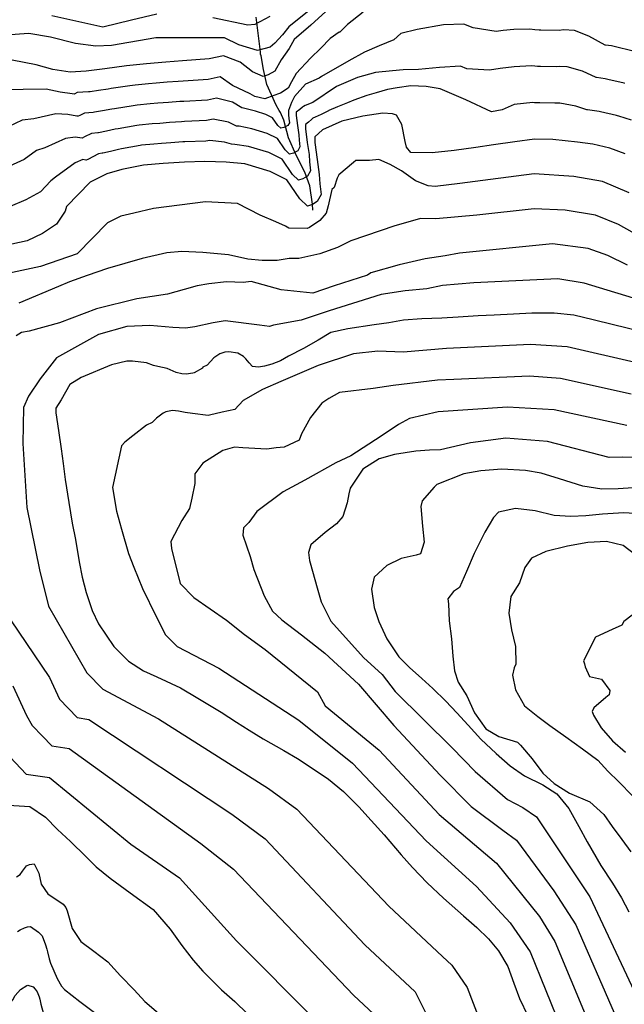
# Model space of a CAD drawing. Units: metres. Extents: x 196416 to 209654, y 6135562 to 6138083.
# Drawn here: x 203764 to 203847, y 6137015 to 6137149 of the extents above; entities that cross this region are included whole.
import ezdxf

# ---------------------------------------------------------------- set-up
doc = ezdxf.new("R2010")
doc.units = ezdxf.units.M
doc.header["$MEASUREMENT"] = 0
doc.layers.add('CURVAS', color=8, linetype='Continuous')
doc.layers.add('HIDROGRAFIA', color=5, linetype='Continuous')

msp = doc.modelspace()

# ---------------------------------------------------------------- linework, layer by layer
at = {"layer": 'CURVAS'}
for points in [[(203810.44, 6137155.64), (203800.74, 6137147.82), (203799.87, 6137146.74), (203798.86, 6137145.61), (203798.18, 6137145.08), (203796.47, 6137144.6), (203793.91, 6137145.38), (203791.98, 6137146.33), (203782.62, 6137146.35), (203776.57, 6137145.3), (203774.43, 6137145.19), (203771.65, 6137145.58), (203768.23, 6137146.44), (203765.26, 6137146.94), (203762.15, 6137146.72)], [(203805.78, 6137149.91), (203803.74, 6137148.04), (203801.46, 6137146.12), (203800.78, 6137144.9), (203799.69, 6137143.31), (203798.83, 6137141.79), (203797.95, 6137141.28), (203797.23, 6137141.07), (203795.78, 6137141.69), (203794.12, 6137143.01), (203791.82, 6137143.89), (203789.88, 6137143.45), (203786.26, 6137143.2), (203783.98, 6137143.02), (203781.35, 6137142.79), (203778.6, 6137142.5), (203775.65, 6137142.09), (203773.08, 6137141.77), (203770.91, 6137141.65), (203768.55, 6137142.02), (203766.29, 6137142.67), (203763.01, 6137143.3)], [(203810.91, 6137149.84), (203808.75, 6137148.17), (203807.71, 6137147.09), (203807.6, 6137147.12), (203806.39, 6137146.25), (203805.11, 6137144.91), (203803.69, 6137143.54), (203801.77, 6137141.47), (203801.13, 6137140.31), (203800.67, 6137139.48), (203799.62, 6137138.77), (203799.36, 6137138.69), (203797.86, 6137138.13), (203797.47, 6137138.02), (203796.13, 6137138.34), (203795.47, 6137138.7), (203793.06, 6137139.83), (203791.36, 6137141.01), (203789.76, 6137140.65), (203786.34, 6137140.44), (203785.66, 6137140.39), (203784.14, 6137140.27), (203782.64, 6137140.15), (203781.6, 6137140.05), (203779.77, 6137139.86)], [(203782.72, 6137149.55), (203779.27, 6137148.74), (203775.37, 6137147.8), (203768.42, 6137149.33)], [(203798.16, 6137149.26), (203796.13, 6137148.17), (203795.16, 6137148.07), (203790.37, 6137149.05)], [(203847.55, 6137144.57), (203845.31, 6137145.1), (203844.75, 6137145.22), (203843.95, 6137145.32), (203843.91, 6137145.33), (203841.69, 6137146.57), (203839.7, 6137147.33), (203838.23, 6137147.41), (203837.62, 6137147.33), (203835.15, 6137147.36), (203834.89, 6137147.37), (203834.32, 6137147.44), (203833.64, 6137147.5), (203831.43, 6137147.48), (203830.01, 6137147.35), (203829.03, 6137147.2), (203825.91, 6137147.7), (203824.63, 6137148.21), (203821.83, 6137148.11), (203818.24, 6137147.47), (203816.02, 6137146.92), (203815.06, 6137146.06), (203813.08, 6137145.22), (203811.09, 6137144.38), (203808.92, 6137143.21), (203805.22, 6137141.05), (203804.87, 6137140.82), (203803.02, 6137140.01), (203801.54, 6137138.34), (203801.09, 6137137.52), (203800.7, 6137136.44), (203800.72, 6137135.85), (203800.76, 6137135.34), (203800.83, 6137134.74), (203800.62, 6137134.38), (203800.08, 6137134.12), (203799.65, 6137134), (203799.23, 6137134.39), (203798.52, 6137135.42), (203797.62, 6137135.88), (203796.2, 6137136.31), (203794.57, 6137136.74), (203794.35, 6137136.77)], [(203846.6, 6137140.12), (203846.49, 6137140.15), (203844.29, 6137140.67), (203843.91, 6137140.76), (203842.72, 6137140.92), (203842.66, 6137140.92), (203840.81, 6137141.79), (203838.72, 6137142.37), (203837.74, 6137142.43), (203837.33, 6137142.38), (203835.07, 6137142.41), (203834.67, 6137142.41), (203834.3, 6137142.45), (203833.85, 6137142.51), (203831.48, 6137142.36), (203829.56, 6137142.14), (203828.11, 6137141.91), (203825.04, 6137142.11), (203824.19, 6137142.46), (203821.32, 6137142.29), (203818.42, 6137142.02), (203816.35, 6137141.98), (203814.87, 6137141.84), (203812.57, 6137141.61), (203810.13, 6137140.91), (203807.27, 6137139.69), (203804, 6137137.51), (203802.98, 6137137.09), (203802.74, 6137136.98), (203802.6, 6137136.86), (203802.27, 6137136.55), (203801.77, 6137136.19), (203801.75, 6137135.75), (203801.94, 6137134.36), (203802.11, 6137133.12), (203802.16, 6137132.38), (203802.27, 6137131.48), (203801.96, 6137130.93), (203801.39, 6137130.61), (203800.86, 6137130.46), (203800.23, 6137131.05), (203799.18, 6137132.6), (203797.81, 6137133.27), (203795.72, 6137133.92), (203793.97, 6137134.28), (203793.62, 6137134.3), (203792.51, 6137134.85), (203790.44, 6137135.23), (203789.53, 6137135.05), (203786.5, 6137134.91), (203786.09, 6137134.88), (203784.48, 6137134.78), (203783.13, 6137134.67), (203782.1, 6137134.58), (203780.34, 6137134.4), (203779.99, 6137134.37), (203777.45, 6137133.93), (203777.05, 6137133.86), (203775.86, 6137133.61), (203774.8, 6137133.38), (203774.67, 6137133.38), (203773.81, 6137133.28), (203772.88, 6137132.81), (203772.55, 6137132.64), (203771.61, 6137132.79), (203770.29, 6137132.62), (203767.45, 6137131.31), (203766.31, 6137130.96), (203764.66, 6137129.76), (203762.63, 6137128.81)], [(203779.77, 6137139.86), (203779.07, 6137139.79), (203776.53, 6137139.4), (203776.12, 6137139.34), (203774.76, 6137139.14), (203773.66, 6137138.97), (203773.4, 6137138.96), (203771.88, 6137138.86), (203771.57, 6137138.71), (203771.46, 6137138.64), (203771.19, 6137138.69), (203769.57, 6137138.94), (203767.62, 6137139.32), (203764.49, 6137139.3), (203762.4, 6137139.23)], [(203847.48, 6137135.1), (203845.78, 6137135.65), (203845.57, 6137135.69), (203845.44, 6137135.72), (203843.26, 6137136.25), (203843.07, 6137136.29), (203841.48, 6137136.5), (203841.4, 6137136.51), (203839.92, 6137137), (203837.73, 6137137.42), (203837.24, 6137137.44), (203837.04, 6137137.42), (203834.99, 6137137.45), (203834.47, 6137137.46), (203834.28, 6137137.48), (203834.05, 6137137.51), (203831.51, 6137137.24), (203829.85, 6137136.5), (203828.4, 6137136.24), (203824.88, 6137137.88), (203821.39, 6137139.39), (203819.5, 6137139.68), (203817.39, 6137139.78), (203815.52, 6137139.53), (203814.2, 6137139.29), (203812.66, 6137138.85), (203811.37, 6137138.49), (203809.6, 6137137.85), (203808.75, 6137137.47), (203807.41, 6137136.9), (203806.2, 6137136.43), (203806.18, 6137136.39), (203805.18, 6137135.89), (203804.36, 6137135.52), (203804.04, 6137135.38), (203803.86, 6137135.21), (203803.45, 6137134.83), (203803.04, 6137134.51), (203803.01, 6137133.9), (203803.27, 6137132.06), (203803.5, 6137130.41), (203803.58, 6137129.41), (203803.71, 6137128.21), (203803.29, 6137127.48), (203802.68, 6137127.1), (203802.07, 6137126.92), (203801.23, 6137127.71), (203799.82, 6137129.77), (203798.01, 6137130.68), (203795.23, 6137131.52), (203793.37, 6137131.8), (203792.91, 6137131.84), (203791.97, 6137132.12), (203789.98, 6137132.34), (203789.42, 6137132.26), (203786.58, 6137132.15), (203786.3, 6137132.13), (203784.65, 6137132.03), (203783.38, 6137131.94), (203782.35, 6137131.84), (203780.63, 6137131.68), (203780.45, 6137131.66), (203777.9, 6137131.19), (203777.52, 6137131.12), (203776.42, 6137130.85), (203775.36, 6137130.59), (203775.3, 6137130.58), (203774.77, 6137130.49), (203773.32, 6137129.76), (203773.1, 6137129.65)], [(203794.35, 6137136.77), (203793.05, 6137137.57), (203790.9, 6137138.11), (203789.65, 6137137.85), (203786.42, 6137137.67), (203785.87, 6137137.63), (203784.31, 6137137.52), (203782.88, 6137137.41), (203781.85, 6137137.32), (203780.05, 6137137.14), (203779.53, 6137137.08), (203776.98, 6137136.66), (203776.59, 6137136.6), (203775.32, 6137136.38), (203774.22, 6137136.18), (203774.04, 6137136.17), (203772.85, 6137136.06), (203772.23, 6137135.75), (203772.01, 6137135.65), (203771.81, 6137135.67), (203770.59, 6137135.87), (203768.95, 6137135.98), (203765.97, 6137135.3), (203764.35, 6137135.1), (203762.46, 6137134.19)], [(203823.31, 6137130.95), (203820.3, 6137130.66), (203817.37, 6137130.69), (203816.79, 6137131.44), (203816.6, 6137132.2), (203816.15, 6137134.53), (203815.45, 6137135.79), (203814.9, 6137135.98), (203813.58, 6137136.05), (203810.85, 6137135.67), (203807.98, 6137134.97), (203805.35, 6137133.78), (203804.31, 6137132.81), (203804.28, 6137132.06), (203804.6, 6137129.75), (203804.88, 6137127.69), (203804.98, 6137126.44), (203805.15, 6137124.95), (203804.63, 6137124.03), (203803.99, 6137123.59), (203803.28, 6137123.39), (203802.23, 6137124.37), (203800.47, 6137126.95), (203798.2, 6137128.08), (203794.74, 6137129.13), (203792.19, 6137129.38), (203789.3, 6137129.46), (203786.52, 6137129.38), (203783.62, 6137129.2), (203780.92, 6137128.95), (203777.98, 6137128.37), (203775.93, 6137127.79), (203773.65, 6137126.64), (203770.4, 6137123.31), (203770.23, 6137122.68), (203769.04, 6137120.9), (203767.12, 6137119.64), (203765.03, 6137118.65), (203761.48, 6137117.85)], [(203846.65, 6137130.51), (203844.54, 6137131.27), (203842.24, 6137131.82), (203840.14, 6137132.1), (203836.75, 6137132.46), (203834.25, 6137132.5), (203831.56, 6137132.13), (203828.69, 6137131.73), (203826.26, 6137131.36), (203823.31, 6137130.95)], [(203847.17, 6137125.17), (203843.55, 6137126.72), (203839.63, 6137127.42), (203834.23, 6137127.76), (203828.27, 6137127), (203824.09, 6137126.45), (203820.72, 6137126.06), (203819.75, 6137126.16), (203818.04, 6137126.81), (203816.14, 6137128.17), (203814.57, 6137129.04), (203813.04, 6137129.74), (203811.77, 6137129.58), (203809.87, 6137129.6), (203809.57, 6137129.33), (203807.59, 6137127.64), (203807.34, 6137127.18), (203806.94, 6137125.93), (203806.63, 6137125.66), (203806.13, 6137123.44), (203805.85, 6137122.41), (203805, 6137121.41), (203803.57, 6137120.44), (203803.23, 6137120.34), (203800.75, 6137120.39), (203800.3, 6137120.65), (203798.99, 6137121.23), (203796.84, 6137122.13), (203793.74, 6137123.72), (203789.38, 6137123.98), (203782.27, 6137123.05), (203779.59, 6137122.42), (203777.82, 6137121.99), (203775.99, 6137121.08), (203771.87, 6137116.88), (203766.89, 6137115.13), (203757.7, 6137113.2)], [(203773.1, 6137129.65), (203773.04, 6137129.65), (203772.63, 6137129.72), (203771.62, 6137129.28), (203768.93, 6137127.31), (203768.27, 6137126.82), (203766.85, 6137125.33), (203764.87, 6137124.23), (203762.74, 6137123.33)], [(203848.73, 6137119.18), (203845.71, 6137120.89), (203842.57, 6137122.15), (203838.45, 6137122.82), (203834.23, 6137123.01), (203826.4, 6137122.13), (203820.82, 6137121.63), (203818.73, 6137121.71), (203816.98, 6137121.21), (203815.23, 6137120.71), (203809.2, 6137118.63), (203807.37, 6137117.73), (203804.97, 6137116.86), (203802.11, 6137116.24), (203800.79, 6137116.25), (203799.16, 6137115.97), (203797.09, 6137115.96), (203795.14, 6137116.15), (203792.51, 6137116.74), (203789.01, 6137117.07), (203786.13, 6137117.2), (203784.1, 6137117.01), (203780.73, 6137116.24), (203775.99, 6137114.89), (203773.24, 6137113.93), (203770.84, 6137113.05), (203769.31, 6137112.43), (203763.91, 6137110.15)], [(203846.93, 6137115.32), (203844.26, 6137116.62), (203841.59, 6137117.6), (203836.71, 6137118.25), (203824.05, 6137116.98), (203822.07, 6137116.6), (203819.35, 6137116.21), (203815.79, 6137115.39), (203811.94, 6137114.29), (203811.47, 6137113.97), (203806.95, 6137112.51), (203804.03, 6137111.49), (203799.72, 6137111.97), (203795.63, 6137113.08), (203794.53, 6137112.95), (203792.23, 6137113.06), (203789.85, 6137112.76), (203788.22, 6137112.5), (203786.47, 6137112), (203784.19, 6137111.35), (203780.01, 6137110.73), (203774.53, 6137109.37), (203769.46, 6137107.47), (203765.3, 6137106.32), (203764.28, 6137106.14), (203763.53, 6137105.67)], [(203849.87, 6137110.2), (203841.03, 6137112.89), (203837.47, 6137113.46), (203825.98, 6137112.91), (203821.72, 6137112.53), (203819.56, 6137112.11), (203816.61, 6137111.83), (203813.36, 6137111.3), (203806.23, 6137109.09), (203802.42, 6137107.81), (203798.64, 6137107.12), (203798.11, 6137106.97), (203796.74, 6137107.15), (203792.04, 6137107.71), (203790.41, 6137107.44), (203787.91, 6137106.92), (203786.63, 6137106.74), (203784.91, 6137106.83), (203781.8, 6137107.08), (203778.63, 6137106.94), (203774.77, 6137105.85), (203769.04, 6137102.7), (203766.84, 6137099.81), (203765.21, 6137097.46), (203764.55, 6137095.91), (203764.47, 6137091.02), (203765, 6137082.27), (203766.74, 6137073.76), (203767.95, 6137068.82), (203773.17, 6137059.73), (203775.38, 6137057.47), (203782.98, 6137053.46), (203797.99, 6137043.92), (203801.84, 6137041.14), (203814.37, 6137027.88), (203821.71, 6137021.03), (203822.99, 6137019.82), (203825.09, 6137016.8), (203826.72, 6137012.51)], [(203848.6, 6137106.34), (203845.03, 6137107.2), (203842.29, 6137107.86), (203839.62, 6137108.49), (203836.97, 6137108.78), (203833.92, 6137108.79), (203831.41, 6137108.66), (203828.77, 6137108.51), (203826.6, 6137108.39), (203823.84, 6137108.23), (203821.6, 6137108.09), (203818.9, 6137108.02), (203816.41, 6137107.8), (203814.4, 6137107.48), (203812.39, 6137107.2), (203808.81, 6137106.62), (203806.47, 6137106.16), (203804.75, 6137105.1), (203802.77, 6137103.95), (203800.71, 6137102.9), (203799.59, 6137102.26), (203798.41, 6137101.81), (203797.42, 6137101.53), (203796.59, 6137101.41), (203795.81, 6137101.51), (203795.34, 6137102.02), (203794.87, 6137102.53), (203794.56, 6137102.88), (203793.79, 6137103.31), (203792.55, 6137103.49), (203792.02, 6137103.45), (203791.32, 6137103.25), (203790.51, 6137102.7), (203789.61, 6137101.68)], [(203848.02, 6137102.03), (203838.73, 6137104.18), (203833.74, 6137104.49), (203822.24, 6137103.97), (203816.34, 6137103.44), (203812.89, 6137103.59), (203809.59, 6137103.22), (203804.74, 6137101.66), (203799.67, 6137099.46), (203797.14, 6137098.37), (203794.54, 6137096.88), (203793.37, 6137095.64), (203791.64, 6137095.25), (203789.92, 6137094.88), (203789.72, 6137094.82), (203787.6, 6137095.08), (203786.59, 6137095.22), (203785.68, 6137095.4), (203784.89, 6137095.5), (203783.96, 6137095.34), (203783.59, 6137095.13), (203782.7, 6137094.44), (203782.12, 6137093.85), (203781.35, 6137093.52), (203779.45, 6137092.03), (203778.37, 6137091.16), (203777.94, 6137090.66), (203776.71, 6137085.01), (203777.25, 6137081.75), (203777.94, 6137079.31), (203778.88, 6137075.98), (203779.61, 6137074.11), (203780.8, 6137071.22), (203782.65, 6137067.4), (203783.91, 6137064.89), (203785.5, 6137063.29), (203791.19, 6137060.35), (203802.1, 6137053.28), (203809.44, 6137047.38), (203819.48, 6137036.82), (203826.33, 6137030.59), (203830.96, 6137025.62), (203833.67, 6137021.65), (203840.1, 6137005.84)], [(203789.61, 6137101.68), (203789.03, 6137101.42), (203788.96, 6137101.29), (203787.85, 6137100.64), (203787.66, 6137100.59), (203786.72, 6137100.44), (203786.16, 6137100.5), (203785.36, 6137100.7), (203784.13, 6137101.21), (203782.87, 6137101.5), (203782.28, 6137101.65), (203781.31, 6137102.02), (203779.41, 6137102.24), (203778.66, 6137102.25), (203776.54, 6137101.75), (203772.4, 6137100.02), (203770.87, 6137099.06), (203769.68, 6137096.94), (203768.98, 6137095.83), (203768.98, 6137095.17), (203769.32, 6137092.78), (203769.67, 6137090.26), (203769.95, 6137088.25), (203770.24, 6137086.11), (203770.72, 6137082.95), (203771.19, 6137080.14), (203771.64, 6137077.89), (203772.15, 6137074.87), (203772.57, 6137072.75), (203773.12, 6137070.69), (203773.9, 6137068.22), (203774.76, 6137066.38), (203776.88, 6137063.32), (203778.86, 6137061.32), (203780.92, 6137060), (203782.74, 6137059.16), (203785.99, 6137057.65), (203788.32, 6137056.27), (203791.51, 6137054.36), (203793.61, 6137052.99), (203795.34, 6137051.88), (203797.24, 6137050.7), (203800.08, 6137049.14), (203801.93, 6137048.05), (203804.08, 6137046.64), (203806.16, 6137045.23), (203808.21, 6137043.55), (203810.3, 6137041.45), (203811.99, 6137039.59), (203813.75, 6137037.6), (203816.09, 6137034.88), (203817.63, 6137033.17), (203819.62, 6137031.06), (203821.83, 6137028.96), (203824.6, 6137026.55), (203826.39, 6137024.97), (203828, 6137023.45), (203829.36, 6137021.81), (203830.62, 6137019.68), (203831.45, 6137017.39), (203832.23, 6137015.28), (203833.34, 6137012.94)], [(203847.44, 6137097.73), (203837.83, 6137099.87), (203833.56, 6137100.2), (203823.26, 6137099.72), (203821.01, 6137099.65), (203814.98, 6137098.89), (203812.25, 6137098.5), (203807.68, 6137097.95), (203806.2, 6137097.15), (203805.25, 6137096.51), (203803.71, 6137094.56), (203802.46, 6137092.31), (203802.14, 6137091.46), (203800.13, 6137090.52), (203799.03, 6137090.39), (203797.75, 6137090.22), (203794.48, 6137090.42), (203793.33, 6137090.48), (203791.75, 6137090.03), (203789.02, 6137088.31), (203787.92, 6137086.87), (203787.91, 6137085.54), (203787.53, 6137083.54), (203787.18, 6137082.11), (203786.13, 6137080.49), (203784.67, 6137077.62), (203784.74, 6137076.69), (203785.91, 6137071.92), (203787.78, 6137069.99), (203792.25, 6137066.9), (203794.69, 6137064.95), (203797.54, 6137062.92), (203804.68, 6137057.12), (203805.7, 6137055.22), (203813.09, 6137049.16), (203821.27, 6137040.41), (203829.07, 6137033.74), (203834.93, 6137026.47), (203837.02, 6137023.06), (203843.58, 6137007.39)], [(203846.85, 6137093.44), (203836.94, 6137095.57), (203830.6, 6137095.96), (203821.11, 6137095.33), (203817.2, 6137094.41), (203815.72, 6137093.61), (203813.34, 6137091.99), (203809.19, 6137089.3), (203807.18, 6137088.35), (203802.92, 6137086.01), (203799.97, 6137084.41), (203796.38, 6137081.7), (203795.29, 6137080.24), (203794.56, 6137079.48), (203794.45, 6137078.5), (203795.46, 6137075.58), (203795.96, 6137073.82), (203797.36, 6137070.24), (203798.53, 6137068.12), (203799.81, 6137066.96), (203802.48, 6137064.88), (203805.64, 6137062.38), (203810.24, 6137058.19), (203815.06, 6137052.55), (203821.38, 6137045.77), (203825.61, 6137041.48), (203829.96, 6137038.25), (203831.81, 6137036.9), (203836.88, 6137029.96), (203839.9, 6137025.33), (203845.13, 6137013.33)], [(203856.48, 6137088.9), (203846.27, 6137089.14), (203844.47, 6137089.09), (203836.05, 6137091.26), (203830.34, 6137091.73), (203825.52, 6137091.09), (203821.44, 6137090.12), (203819.94, 6137090.07), (203818.09, 6137089.93), (203815.18, 6137089.48), (203813.09, 6137088.89), (203810.83, 6137087.49), (203809.1, 6137084.92), (203808.95, 6137084.12), (203808.72, 6137082.92), (203808.11, 6137081.05), (203807.26, 6137080.05), (203805.71, 6137078.85), (203803.73, 6137077.16), (203803.45, 6137076.13), (203803.57, 6137075.03), (203804.07, 6137073.28), (203804.22, 6137072.75), (203804.71, 6137071), (203805.16, 6137069.42), (203806.48, 6137066.77), (203810.92, 6137061.79), (203813.47, 6137059.48), (203815.26, 6137057.15), (203823.02, 6137049.48), (203826.17, 6137046.25), (203830.56, 6137042.44), (203832.67, 6137041.34), (203834.55, 6137040.06), (203841.8, 6137029.18), (203847.84, 6137016.31)], [(203849.07, 6137085.04), (203845.69, 6137084.83), (203843.43, 6137084.79), (203840.85, 6137085.17), (203837.67, 6137086.17), (203835.16, 6137086.95), (203833.02, 6137087.31), (203829.81, 6137087.51), (203826.92, 6137087.29), (203824.62, 6137086.85), (203820.94, 6137085.42), (203820.56, 6137085.02), (203818.94, 6137083.18), (203818.74, 6137082.41), (203818.99, 6137079.74), (203819.2, 6137077.55), (203818.72, 6137075.95), (203818.13, 6137075.78), (203816.06, 6137075.32), (203814.11, 6137074.36), (203812.41, 6137072.77)], [(203848.69, 6137081.41), (203846.45, 6137081.54), (203843.56, 6137081.36), (203841.28, 6137081.13), (203839.21, 6137081.02), (203836.96, 6137081.18), (203834.34, 6137081.82), (203831.68, 6137082.15), (203829.36, 6137081.62), (203828.67, 6137080.91), (203827.5, 6137078.92), (203826.04, 6137076.01), (203824.98, 6137073.56), (203824.02, 6137071.37), (203823.23, 6137070.82), (203822.45, 6137069.8), (203822.51, 6137069.11), (203822.61, 6137066.82), (203822.95, 6137064.34), (203823.1, 6137062), (203823.33, 6137059.99), (203823.85, 6137058.44), (203825.02, 6137056.6), (203826.08, 6137054.26), (203827.61, 6137052.08), (203829.41, 6137051.03), (203831.96, 6137050.24), (203832.36, 6137049.87), (203833.93, 6137047.98), (203835.38, 6137046.05), (203836.97, 6137044.61), (203839.03, 6137043.28), (203841.81, 6137042.11), (203843.74, 6137040.41), (203844.88, 6137038.74), (203846.18, 6137037), (203847.41, 6137035.29)], [(203848.08, 6137075.75), (203846.37, 6137077.08), (203844.07, 6137077.64), (203841.56, 6137077.51), (203838.76, 6137076.98), (203835.81, 6137076.27), (203833.84, 6137075.35), (203832.93, 6137074.08), (203832.22, 6137071.98), (203831.04, 6137070.12), (203830.78, 6137067.86), (203831.14, 6137065.6), (203831.68, 6137063.32), (203831.7, 6137060.89), (203831.47, 6137060.42), (203831.26, 6137059.39), (203831.66, 6137057.39), (203832.88, 6137055.21), (203834.74, 6137053.76), (203836.35, 6137052.55), (203838.52, 6137050.98), (203840.8, 6137049.33), (203842.89, 6137047.79), (203844.27, 6137046.28), (203845.78, 6137044.83), (203847.62, 6137042.95)], [(203812.41, 6137072.77), (203812.02, 6137071.15), (203812.41, 6137068.63), (203813.03, 6137066.71), (203814.14, 6137064.34), (203815.75, 6137061.9), (203817.21, 6137060.45), (203818.89, 6137058.94), (203820.39, 6137057.58), (203822.16, 6137055.86), (203823.69, 6137054.28), (203825.23, 6137052.57), (203826.93, 6137050.68), (203829.03, 6137048.7), (203830.93, 6137047.01), (203832.9, 6137045.66), (203835.38, 6137044.44), (203837.29, 6137043.22), (203838.93, 6137041.19), (203840.3, 6137038.76), (203841.47, 6137036.66), (203843.31, 6137033.42), (203844.91, 6137031.03), (203846.14, 6137029.02), (203847.15, 6137027.11)], [(203848.91, 6137068.59), (203846.46, 6137066.71), (203846.17, 6137066.21), (203844.85, 6137065.62), (203842.6, 6137064.56), (203840.96, 6137061.33), (203841.08, 6137060.93), (203841.19, 6137060.54), (203841.77, 6137059.22), (203843.41, 6137058.84), (203844.54, 6137057.3), (203844.44, 6137056.72), (203843.98, 6137056.35), (203842.38, 6137054.95), (203842.15, 6137054.44), (203842.3, 6137053.94), (203843.37, 6137052.22), (203844.92, 6137050.46), (203846.67, 6137048.88)], [(203762.77, 6137066.95), (203768.1, 6137059.09), (203769.46, 6137056.13), (203771.89, 6137053.61), (203773.47, 6137053.37), (203792.95, 6137040.44), (203797.52, 6137037.05), (203811.1, 6137022.63), (203817.99, 6137016.18), (203821.39, 6137009.36)], [(203755.52, 6137058.54), (203758.47, 6137055.85), (203759.65, 6137054.38), (203760.98, 6137050.77), (203762.03, 6137048.94), (203763.47, 6137047.42), (203764.91, 6137045.89), (203768.08, 6137045.43), (203779.18, 6137036.36), (203785.82, 6137031.75), (203793.59, 6137023.17), (203804.53, 6137012.21)], [(203763.08, 6137057.93), (203764.95, 6137053.9), (203765.74, 6137052.54), (203767.15, 6137051.07), (203768.4, 6137049.75), (203770.78, 6137049.41)], [(203770.78, 6137049.41), (203788.76, 6137036.45), (203793.21, 6137032.95), (203809.56, 6137015.75), (203812.33, 6137013.17)], [(203762.5, 6137041.66), (203765.39, 6137041.46), (203767.56, 6137040.01), (203769.18, 6137038.36), (203770.94, 6137036.69), (203773.04, 6137034.67), (203774.46, 6137033.26), (203776.38, 6137031.69), (203779.1, 6137029.71), (203782.25, 6137027.41), (203784.58, 6137024.76), (203786.15, 6137022.53), (203787.69, 6137020.53), (203789.03, 6137019.02), (203791.57, 6137016.49), (203793.36, 6137014.87), (203795.11, 6137013.19)], [(203763.61, 6137031.89), (203764.08, 6137032.21), (203764.41, 6137032.66), (203764.96, 6137033.38), (203765.36, 6137033.59), (203765.99, 6137033.67), (203766.63, 6137032.37), (203766.94, 6137030.91)], [(203766.94, 6137030.91), (203767.86, 6137029.56), (203769.95, 6137028.17), (203770.32, 6137027.71), (203770.52, 6137027.23), (203771.17, 6137024.85), (203772.37, 6137023.07), (203774.16, 6137021.75), (203776.04, 6137020.29), (203777.78, 6137018.37), (203779.65, 6137016.47), (203781.11, 6137014.9), (203783.28, 6137013.01)], [(203763.74, 6137024.45), (203764.11, 6137024.67), (203764.68, 6137024.95), (203765.11, 6137025.07), (203765.5, 6137025.12), (203766.6, 6137024.33), (203767.09, 6137023.83), (203767.55, 6137022.62), (203767.72, 6137022.02), (203767.83, 6137021.64), (203768.04, 6137020.72), (203768.21, 6137020.12), (203769.15, 6137018), (203769.73, 6137016.99), (203770.15, 6137016.53), (203772.24, 6137014.89), (203774.25, 6137013.4)], [(203762.5, 6137014.42), (203763.08, 6137015.09), (203763.42, 6137015.7), (203764.12, 6137016.53), (203765.02, 6137017.07), (203765.12, 6137017.1), (203765.88, 6137016.9), (203766.15, 6137016.57), (203766.43, 6137016.19), (203766.68, 6137015.51), (203766.77, 6137015.18), (203766.9, 6137014.52), (203767.27, 6137013.22)]]:
    msp.add_lwpolyline(points, dxfattribs=at)
at = {"layer": 'HIDROGRAFIA'}
msp.add_lwpolyline([(203804.04, 6137122.83), (203803.96, 6137123.64), (203803.62, 6137126.13), (203802.93, 6137128), (203801.73, 6137130.35), (203800.71, 6137132.7), (203800.07, 6137135.1), (203799.61, 6137136.17), (203799.41, 6137136.4), (203799, 6137137.17), (203797.74, 6137139.96), (203797.27, 6137142.03), (203796.98, 6137143.86), (203796.9, 6137144.11), (203796.89, 6137144.2), (203796.9, 6137144.42), (203796.8, 6137145.15), (203796.55, 6137146.98), (203796.29, 6137149.17)], dxfattribs=at)

doc.saveas('drawing.dxf')
